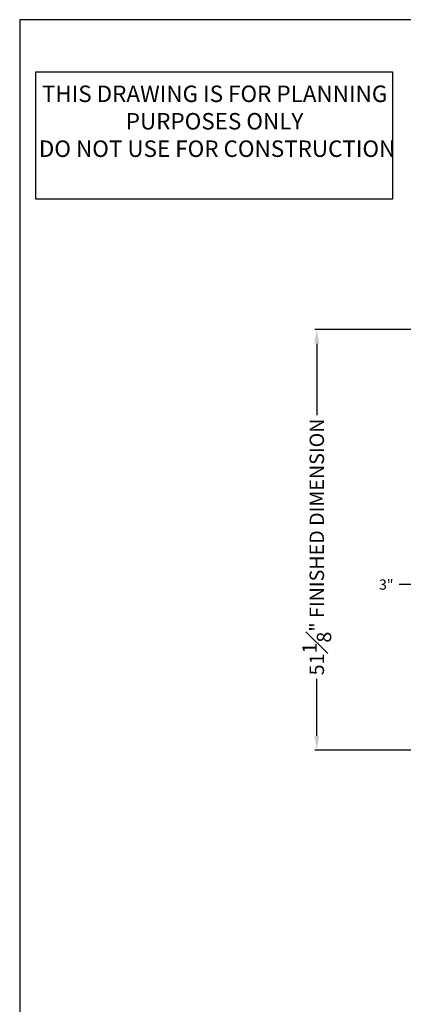
# Model space of a CAD drawing. Units: inches. Extents: x 147 to 1416, y -11 to 272.
# Drawn here: x 147 to 194, y 63 to 182 of the extents above; entities that cross this region are included whole.
import ezdxf

# ---------------------------------------------------------------- set-up
doc = ezdxf.new("R2010")
doc.units = ezdxf.units.IN
doc.header["$MEASUREMENT"] = 0
doc.header["$PDSIZE"] = -1
doc.styles.get("Standard").update_dxf_attribs({"font": 'GOTHIC.TTF'})
doc.dimstyles.new('Hoistway', dxfattribs={"dimtxt": 1.75, "dimasz": 1.75, "dimexe": 0.25, "dimexo": 0.5, "dimgap": 0.875, "dimtad": 0, "dimdec": 4, "dimzin": 0, "dimdsep": 46, "dimlunit": 5, "dimtxsty": 'Standard', "dimcen": 0.875, "dimadec": 0, "dimazin": 0, "dimtfac": 1, "dimtdec": 4, "dimtofl": 0, "dimtmove": 0, "dimatfit": 1, "dimfxl": 0.18, "dimfrac": 1, "dimtolj": 1, "dimtzin": 0, "dimarcsym": 0})

# ---------------------------------------------------------------- blocks, each defined once
blk = doc.blocks.new('*D3')
at = {"color": 0, "lineweight": -2, "transparency": 16777216}
for p, q in [((198.72, 144.64), (183.1, 144.64)), ((183.35, 142.89), (183.35, 134.21)), ((183.35, 95.27), (183.35, 102.2)), ((198.72, 93.52), (183.1, 93.52))]:
    blk.add_line(p, q, dxfattribs=at)
at = {"color": 0, "transparency": 16777216}
for points in [[(183.06, 142.89), (183.65, 142.89), (183.35, 144.64)], [(183.06, 95.27), (183.65, 95.27), (183.35, 93.52)]]:
    blk.add_solid(points, dxfattribs=at)
at = {"layer": 'Defpoints', "color": 0, "transparency": 16777216}
for p in [(199.22, 144.64), (183.35, 93.52), (199.22, 93.52)]:
    blk.add_point(p, dxfattribs=at)
at = {"color": 0, "transparency": 16777216, "insert": (183.35, 118.21), "char_height": 1.75, "attachment_point": 5, "rotation": 90}
blk.add_mtext('\\A1;51{\\H1.000000x;\\S1#8;}" FINISHED DIMENSION', dxfattribs=at)
blk = doc.blocks.new('*D14')
at = {"color": 0, "lineweight": -2, "transparency": 16777216}
for p, q in [((202.22, 133.64), (202.22, 113.39)), ((199.22, 120.02), (199.22, 113.39)), ((197.97, 113.64), (193.37, 113.64)), ((203.47, 113.64), (204.72, 113.64))]:
    blk.add_line(p, q, dxfattribs=at)
at = {"color": 0, "transparency": 16777216}
for points in [[(197.97, 113.85), (197.97, 113.43), (199.22, 113.64)], [(203.47, 113.85), (203.47, 113.43), (202.22, 113.64)]]:
    blk.add_solid(points, dxfattribs=at)
at = {"layer": 'Defpoints', "color": 0, "transparency": 16777216}
for p in [(202.22, 134.14), (199.22, 120.52), (199.22, 113.64)]:
    blk.add_point(p, dxfattribs=at)
at = {"color": 0, "transparency": 16777216, "insert": (191.79, 113.64), "char_height": 1.75, "attachment_point": 5}
blk.add_mtext('\\A1;{\\H0.71429x;3"}', dxfattribs=at)
blk = doc.blocks.new('NOT FOR CONSTRUCTION NOTE')
blk.add_lwpolyline([(0, 15.47), (43.31, 15.47), (43.31, 0), (0, 0)], close=True)
at = {"insert": (21.7, 13.79), "char_height": 2, "attachment_point": 2}
blk.add_mtext_dynamic_manual_height_columns('{\\fBook Antiqua|b0|i0|c0|p18;THIS DRAWING IS FOR PLANNING PURPOSES ONLY\\P DO NOT USE FOR CONSTRUCTION}', width=44.1016, gutter_width=1, heights=[0], dxfattribs=at)
blk = doc.blocks.new('A$C326D03B1')
blk.add_blockref('NOT FOR CONSTRUCTION NOTE', (1.7, -17.4))

msp = doc.modelspace()

# ---------------------------------------------------------------- linework, layer by layer
msp.add_lwpolyline([(284.5, 182.25), (147.25, 182.25), (147.25, 0), (284.5, 0)], close=True)

# ---------------------------------------------------------------- block references
msp.add_blockref('A$C326D03B1', (147.52934, 177.85906))

# ---------------------------------------------------------------- dimensions: what is measured, and where the dimension line sits
dim = msp.add_linear_dim(base=(183.35366, 93.51601), p1=(199.22011, 144.64101), p2=(199.22011, 93.51601), angle=90, text='<> FINISHED DIMENSION', dimstyle='Hoistway', override={"dimpost": '"'})
dim.commit()
dim.dimension.update_dxf_attribs({"geometry": '*D3', "text_midpoint": (183.35366, 118.20518), "dimtype": 160, "text_rotation": 90})
dim = msp.add_linear_dim(base=(199.22011, 113.63942), p1=(202.21657, 134.14101), p2=(199.22011, 120.52431), text='{\\H0.71429x;<>}', dimstyle='Hoistway', override={"dimasz": 1.25, "dimpost": '"'})
dim.commit()
dim.dimension.update_dxf_attribs({"geometry": '*D14', "text_midpoint": (191.7937, 113.63942), "dimtype": 160})

doc.saveas('drawing.dxf')
